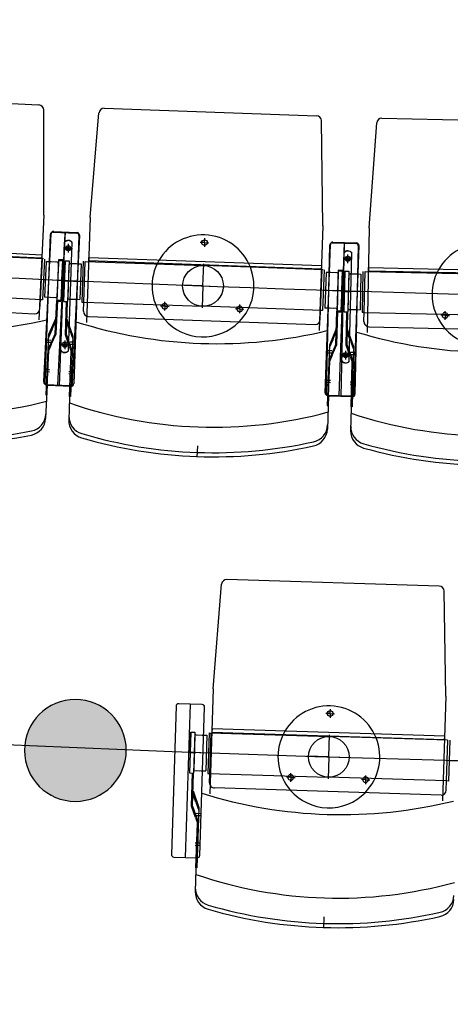
# Model space of a CAD drawing. Units: millimetres. Extents: x 179170 to 378200, y -18167 to 48568.
# Drawn here: x 283711 to 284557, y -7799 to -5867 of the extents above; entities that cross this region are included whole.
import ezdxf

# ---------------------------------------------------------------- set-up
doc = ezdxf.new("R2010")
doc.units = ezdxf.units.MM
doc.layers.add('GR_Zraum', color=8, linetype='Continuous')

# ---------------------------------------------------------------- blocks, each defined once
blk = doc.blocks.new('*U165')
at = {"layer": 'GR_Zraum', "linetype": 'Continuous', "lineweight": -3}
blk.add_hatch(color=8, dxfattribs=at).paths.add_polyline_path([(2858.2, 581.9), (2947.3, 293.9, 0.240948), (7414.3, 5594.9), (7122, 5662.5, -0.239887)], flags=0)
at = {"layer": 'GR_Zraum', "color": 8, "linetype": 'Continuous', "lineweight": 50, "extrusion": (0, 0, -1)}
blk.add_arc((0, 7310.1), 7310.1, 193.02536, 246.9839, dxfattribs=at)
at = {"layer": 'GR_Zraum', "color": 8, "linetype": 'Continuous', "lineweight": 50}
blk.add_arc((0, 7310.1), 7610.1, 292.78632, 346.97464, dxfattribs=at)

msp = doc.modelspace()

# ---------------------------------------------------------------- hatches: boundary and pattern name
at = {"layer": 'GR_Zraum', "ltscale": 5}
msp.add_hatch(color=256, dxfattribs=at).paths.add_polyline_path([(283920.4, -7300.4, 1), (283720.4, -7300.4, 1)], flags=0)

# ---------------------------------------------------------------- linework, layer by layer
for p, q in [((283332.3, -6013.8), (283748.8, -6033.9)), ((283758.3, -6250.2), (283758.3, -6043.9)), ((283877.1, -6040.5), (284293.8, -6055.2)), ((283849.5, -6255.2), (283866.8, -6049.7)), ((284306.3, -6271.2), (284303.5, -6065)), ((284422.2, -6060), (284839.1, -6069.1)), ((284397.5, -6275.1), (284412, -6069.3)), ((283758.3, -6250.2), (283748.4, -6455.4)), ((283849.5, -6255.2), (283842.3, -6460.6)), ((284306.3, -6271.2), (284299, -6476.6)), ((284397.5, -6275.1), (284393, -6480.5)), ((283758.5, -6577.6), (283772.6, -6287)), ((283761.1, -6579.4), (283771.3, -6288.5)), ((283776.5, -6283.7), (283822.5, -6285.3)), ((283777.8, -6282.2), (283823.8, -6284.4)), ((283786.2, -6584), (283800.8, -6283.3)), ((283799.5, -6284.5), (283788.9, -6585.4)), ((283828.5, -6289.7), (283814.4, -6580.4)), ((283827.3, -6290.5), (283817.1, -6581.3)), ((284074, -6304.2), (284074.3, -6295.7)), ((283754.2, -6334.9), (283297.8, -6312.8)), ((283298.1, -6306), (283754.6, -6328.1)), ((283791.8, -6516.1), (283799.3, -6303.1)), ((283806.4, -6315.3), (283797.9, -6315)), ((283806.4, -6315.3), (283806.1, -6323.8)), ((283806.4, -6315.3), (283806.7, -6306.8)), ((283806.4, -6315.3), (283814.9, -6315.6)), ((283806.8, -6516.6), (283814.3, -6303.6)), ((284074, -6304.2), (284065.5, -6303.9)), ((284074, -6304.2), (284073.7, -6312.7)), ((284074, -6304.2), (284082.5, -6304.5)), ((284310.8, -6598.7), (284321, -6307.9)), ((284313.4, -6600.4), (284319.8, -6309.4)), ((284324.9, -6304.6), (284370.9, -6305.6)), ((284326.2, -6303), (284372.1, -6304.7)), ((284338.6, -6604.7), (284349.1, -6303.8)), ((284347.9, -6305.1), (284341.3, -6606)), ((284377, -6309.8), (284366.7, -6600.7)), ((284375.7, -6310.7), (284369.4, -6601.6)), ((283758.2, -6336.3), (283523.5, -6325)), ((283751.8, -6416.1), (283755.7, -6336.2)), ((283754.6, -6328.1), (283754.2, -6334.9)), ((283846.6, -6340), (283846.8, -6333.2)), ((283846.8, -6333.2), (284303.5, -6349.3)), ((284343.3, -6536.7), (284348, -6323.6)), ((284355.2, -6335.7), (284346.7, -6335.5)), ((284355.2, -6335.7), (284355, -6344.2)), ((284355.2, -6335.7), (284355.4, -6327.2)), ((284355.2, -6335.7), (284363.7, -6335.9)), ((284358.3, -6537), (284362.9, -6323.9)), ((283759.7, -6336.4), (283755.8, -6416.3)), ((283763.4, -6341.6), (283760, -6411.5)), ((283763.4, -6341.6), (283760, -6411.5)), ((283772.8, -6342), (283763.4, -6341.6)), ((283781.4, -6342.5), (283772.8, -6342)), ((283784.4, -6342.6), (283772.9, -6342)), ((283787.6, -6337.8), (283783.8, -6417.7)), ((283787.3, -6344.7), (283784.1, -6410.7)), ((283787.1, -6339.1), (283784.3, -6419.1)), ((283787.1, -6339.1), (283795.1, -6339.4)), ((283795.6, -6338.1), (283787.6, -6337.8)), ((283795.6, -6338.1), (283791.8, -6418)), ((283795.1, -6339.4), (283792.2, -6419.3)), ((283793.7, -6378.1), (283795.6, -6338.1)), ((283800.1, -6339.6), (283797.2, -6419.5)), ((283798.6, -6379.5), (283800.1, -6339.6)), ((283800.1, -6339.6), (283808, -6339.9)), ((283808, -6339.9), (283805.2, -6419.8)), ((283807.8, -6346.8), (283805.5, -6412.8)), ((283810.9, -6345), (283825.4, -6345.5)), ((283813.9, -6345.1), (283822.4, -6345.4)), ((283825.4, -6345.5), (283831.9, -6345.7)), ((283831.9, -6345.7), (283829.4, -6415.6)), ((283831.9, -6345.7), (283829.4, -6415.6)), ((283836, -6340.8), (283833.2, -6420.8)), ((283837.2, -6420.9), (283840, -6341)), ((283837.2, -6420.9), (283840, -6341)), ((283840.5, -6341), (284072.4, -6349.1)), ((284303.3, -6356.1), (283846.6, -6340)), ((284071, -6389.1), (284072.5, -6346.1)), ((284307.2, -6357.4), (284072.4, -6349.1)), ((284303.5, -6349.3), (284303.3, -6356.1)), ((284395.7, -6359.9), (284395.8, -6353.1)), ((284395.8, -6353.1), (284852.7, -6363.1)), ((284301.9, -6437.3), (284304.7, -6357.3)), ((284308.7, -6357.5), (284305.9, -6437.4)), ((284312.6, -6362.6), (284310.1, -6432.5)), ((284312.6, -6362.6), (284310.1, -6432.5)), ((284322, -6362.9), (284312.6, -6362.6)), ((284330.6, -6363.2), (284322, -6362.9)), ((284333.5, -6363.3), (284322.1, -6362.9)), ((284336.7, -6358.4), (284333.9, -6438.4)), ((284336.5, -6365.4), (284334.2, -6431.4)), ((284336.2, -6359.8), (284334.4, -6439.8)), ((284336.2, -6359.8), (284344.2, -6360)), ((284344.7, -6358.7), (284336.7, -6358.4)), ((284344.7, -6358.7), (284341.9, -6438.7)), ((284344.2, -6360), (284342.4, -6440)), ((284343.3, -6398.7), (284344.7, -6358.7)), ((284349.2, -6360.1), (284347.4, -6440.1)), ((284348.3, -6400.1), (284349.2, -6360.1)), ((284349.2, -6360.1), (284357.2, -6360.3)), ((284357.2, -6360.3), (284355.4, -6440.2)), ((284357, -6367.3), (284355.6, -6433.2)), ((284360, -6365.3), (284374.5, -6365.6)), ((284363, -6365.4), (284371.6, -6365.6)), ((284374.5, -6365.6), (284381, -6365.8)), ((284381, -6365.8), (284379.5, -6435.8)), ((284381, -6365.8), (284379.5, -6435.8)), ((284385.1, -6360.9), (284383.4, -6440.9)), ((284387.4, -6440.9), (284389.1, -6361)), ((284387.4, -6440.9), (284389.1, -6361)), ((284389.6, -6361), (284621.6, -6366)), ((284852.6, -6369.9), (284395.7, -6359.9)), ((283757.2, -6376.3), (283793.7, -6378.1)), ((283796.7, -6378.2), (283782.7, -6377.6)), ((283785.7, -6377.7), (283790.7, -6377.9)), ((283795.7, -6379.4), (283809.6, -6379.9)), ((283835.2, -6380.8), (283798.6, -6379.5)), ((283806.6, -6379.8), (283801.6, -6379.7)), ((284071, -6389.1), (284028, -6387.6)), ((284071, -6389.1), (284069.5, -6432.1)), ((284071, -6389.1), (284114, -6390.6)), ((283754.3, -6416.2), (283519.6, -6404.9)), ((283769.5, -6412), (283760, -6411.5)), ((283782, -6412.6), (283769.5, -6412)), ((283778, -6412.4), (283772, -6412.1)), ((284306.8, -6397.4), (284343.3, -6398.7)), ((284346.3, -6398.8), (284332.3, -6398.3)), ((284335.3, -6398.4), (284340.3, -6398.6)), ((284345.3, -6400), (284359.3, -6400.3)), ((284384.8, -6400.9), (284348.3, -6400.1)), ((284356.3, -6400.3), (284351.3, -6400.1)), ((283296, -6422.1), (283740.5, -6443.6)), ((283750.9, -6434.1), (283751.8, -6416.1)), ((283755.8, -6416.3), (283751.8, -6416.1)), ((283751.8, -6416.1), (283751.8, -6416.1)), ((283780.6, -6482.6), (283783.8, -6417.7)), ((283782.6, -6483.1), (283785.8, -6417.8)), ((283791.8, -6418), (283783.8, -6417.7)), ((283784.3, -6419.1), (283792.2, -6419.3)), ((283784.3, -6419.1), (283792.2, -6419.3)), ((283797.2, -6419.5), (283805.2, -6419.8)), ((283800.9, -6485.1), (283803.2, -6419.7)), ((283803, -6484.8), (283805.2, -6419.8)), ((283807.4, -6414.9), (283822.9, -6415.4)), ((283811.4, -6415), (283817.4, -6415.2)), ((283822.9, -6415.4), (283829.4, -6415.6)), ((283833.2, -6420.8), (283837.2, -6420.9)), ((283836.6, -6438.9), (283837.2, -6420.9)), ((283837.2, -6420.9), (283837.2, -6420.9)), ((283837.7, -6420.9), (284069.6, -6429.1)), ((283995.9, -6429), (283987.4, -6428.7)), ((283995.9, -6429), (283995.6, -6437.5)), ((283995.9, -6429), (283996.2, -6420.5)), ((283995.9, -6429), (284004.4, -6429.3)), ((284304.4, -6437.3), (284069.6, -6429.1)), ((284143.1, -6434.2), (284143.4, -6425.7)), ((284319.6, -6432.9), (284310.1, -6432.5)), ((283846.2, -6449.3), (284291, -6464.9)), ((284143.1, -6434.2), (284134.6, -6433.9)), ((284143.1, -6434.2), (284142.8, -6442.7)), ((284143.1, -6434.2), (284151.5, -6434.5)), ((284301.3, -6455.2), (284301.9, -6437.3)), ((284305.9, -6437.4), (284301.9, -6437.3)), ((284301.9, -6437.3), (284301.9, -6437.3)), ((284332.1, -6433.3), (284319.6, -6432.9)), ((284328.1, -6433.2), (284322.1, -6433)), ((284331.6, -6503.4), (284333.9, -6438.4)), ((284333.6, -6503.8), (284335.9, -6438.5)), ((284341.9, -6438.7), (284333.9, -6438.4)), ((284334.4, -6439.8), (284342.4, -6440)), ((284334.4, -6439.8), (284342.4, -6440)), ((284347.4, -6440.1), (284355.4, -6440.2)), ((284352, -6505.6), (284353.4, -6440.2)), ((284354, -6505.2), (284355.4, -6440.2)), ((284357.5, -6435.3), (284373, -6435.6)), ((284361.5, -6435.4), (284367.5, -6435.5)), ((284373, -6435.6), (284379.5, -6435.8)), ((284383.4, -6440.9), (284387.4, -6440.9)), ((284387, -6458.9), (284387.4, -6440.9)), ((284387.4, -6440.9), (284387.4, -6440.9)), ((284387.9, -6441), (284619.8, -6446)), ((284546.2, -6446.9), (284537.7, -6446.7)), ((284546.2, -6446.9), (284546, -6455.4)), ((284546.2, -6446.9), (284546.4, -6438.4)), ((284546.2, -6446.9), (284554.7, -6447.1)), ((283782.1, -6452.5), (283768, -6484.4)), ((283774.7, -6474.2), (283784.1, -6452.9)), ((283809.6, -6476.9), (283802, -6454.9)), ((283804, -6454.6), (283815.4, -6487.6)), ((284396.8, -6469.2), (284841.7, -6478.9)), ((283768, -6484.4), (283762.3, -6602.8)), ((283780.6, -6482.6), (283766.6, -6514.5)), ((283774.7, -6474.2), (283767.8, -6490)), ((283773.2, -6504.3), (283782.6, -6483.1)), ((283808.5, -6507), (283800.9, -6485.1)), ((283803, -6484.8), (283814.3, -6517.8)), ((283809.6, -6476.9), (283815.2, -6493.2)), ((283815.4, -6487.6), (283811.2, -6606.1)), ((284332.7, -6473.2), (284319.1, -6505.3)), ((284325.6, -6495.1), (284334.7, -6473.7)), ((284360.5, -6497.3), (284352.6, -6475.4)), ((284354.6, -6475.1), (284366.4, -6507.9)), ((283772.3, -6500.4), (283764.3, -6500)), ((283772.5, -6495.9), (283764.5, -6495.5)), ((283773.2, -6504.3), (283768.5, -6515)), ((283799.8, -6504.4), (283791.3, -6504.1)), ((283799.8, -6504.4), (283791.3, -6504.1)), ((283799.8, -6504.4), (283799.5, -6512.9)), ((283799.8, -6504.4), (283800.1, -6495.9)), ((283799.8, -6504.4), (283808.3, -6504.7)), ((283799.8, -6504.4), (283808.3, -6504.7)), ((283808.5, -6507), (283812.3, -6518.1)), ((283809.8, -6503.2), (283817.8, -6503.5)), ((283810, -6498.7), (283818, -6499)), ((284319.1, -6505.3), (284314.9, -6623.8)), ((284331.6, -6503.4), (284318, -6535.5)), ((284325.6, -6495.1), (284318.9, -6510.9)), ((284324.5, -6525.2), (284333.6, -6503.8)), ((284359.8, -6527.4), (284352, -6505.6)), ((284354, -6505.2), (284365.8, -6538.1)), ((284360.5, -6497.3), (284366.3, -6513.5)), ((284366.4, -6507.9), (284363.8, -6626.4)), ((283764.3, -6602.9), (283768.5, -6515)), ((283809.2, -6606), (283812.3, -6518.1)), ((284323.5, -6521.2), (284315.5, -6521)), ((284323.7, -6516.7), (284315.7, -6516.5)), ((284324.5, -6525.2), (284320, -6535.9)), ((284351.1, -6524.9), (284342.6, -6524.8)), ((284351.1, -6524.9), (284342.6, -6524.8)), ((284351.1, -6524.9), (284350.9, -6533.4)), ((284351.1, -6524.9), (284351.2, -6516.5)), ((284351.1, -6524.9), (284359.6, -6525.1)), ((284351.1, -6524.9), (284359.6, -6525.1)), ((284359.8, -6527.4), (284363.8, -6538.4)), ((284361.1, -6523.6), (284369.1, -6523.7)), ((284361.2, -6519.1), (284369.2, -6519.2)), ((284316.9, -6623.9), (284320, -6535.9)), ((284361.8, -6626.4), (284363.8, -6538.4)), ((283769.4, -6558.3), (283761.5, -6557.9)), ((283769.7, -6553.9), (283761.7, -6553.5)), ((283807.8, -6561.1), (283815.8, -6561.4)), ((283807.9, -6556.7), (283815.9, -6557)), ((283765.2, -6583), (283762, -6649.2)), ((283809.2, -6585.1), (283763.3, -6582.9)), ((283811.9, -6586.2), (283765.9, -6584.5)), ((283809.9, -6586.1), (283807.6, -6652.3)), ((284321.5, -6579.2), (284313.5, -6578.9)), ((284321.6, -6574.8), (284313.6, -6574.5)), ((284359.8, -6581.5), (284367.8, -6581.7)), ((284359.9, -6577.1), (284367.9, -6577.3)), ((283762.3, -6602.8), (283764.3, -6602.9)), ((283811.2, -6606.1), (283809.2, -6606)), ((284317.6, -6603.9), (284315.3, -6670.2)), ((284361.6, -6605.5), (284315.6, -6603.9)), ((284364.3, -6606.5), (284318.3, -6605.5)), ((284362.3, -6606.5), (284360.8, -6672.7)), ((284314.9, -6623.8), (284316.9, -6623.9)), ((284363.8, -6626.4), (284361.8, -6626.4)), ((284060, -6702.9), (284059.2, -6724.9)), ((284534.7, -6978.1), (284117.9, -6965.1)), ((284091.2, -7179.9), (284107.6, -6974.3)), ((284547.9, -7194.1), (284544.4, -6987.9)), ((284091.2, -7179.9), (284084.7, -7385.3)), ((284547.9, -7194.1), (284541.5, -7399.6)), ((284018.1, -7213.7), (284009, -7504.5)), ((284069.2, -7210.3), (284023.2, -7208.8)), ((284036.8, -7510.4), (284046.2, -7209.5)), ((284064.9, -7506.3), (284074, -7215.4)), ((284320.8, -7228.1), (284321, -7219.6)), ((284320.8, -7228.1), (284312.3, -7227.9)), ((284320.8, -7228.1), (284320.5, -7236.6)), ((284320.8, -7228.1), (284329.3, -7228.4)), ((284088.7, -7257.9), (284088.5, -7264.7)), ((284545.5, -7272.2), (284088.7, -7257.9)), ((284047, -7264.6), (284044.5, -7344.5)), ((284045.7, -7304.6), (284047, -7264.6)), ((284047, -7264.6), (284055, -7264.8)), ((284055, -7264.8), (284052.5, -7344.8)), ((284054.8, -7271.8), (284052.7, -7337.8)), ((284057.8, -7269.9), (284069.3, -7270.3)), ((284060.8, -7270), (284069.4, -7270.3)), ((284069.4, -7270.3), (284078.8, -7270.6)), ((284078.8, -7270.6), (284076.6, -7340.5)), ((284078.8, -7270.6), (284076.6, -7340.5)), ((284083, -7265.7), (284080.5, -7345.7)), ((284084.5, -7265.8), (284319.4, -7273.1)), ((284084.5, -7345.8), (284087, -7265.8)), ((284088.5, -7264.7), (284545.3, -7279)), ((284318.1, -7313.1), (284319.4, -7270.1)), ((284551.2, -7280.4), (284319.4, -7273.1)), ((284545.3, -7279), (284545.5, -7272.2)), ((284549.2, -7360.3), (284551.7, -7280.4)), ((284549.2, -7360.3), (284551.7, -7280.4)), ((284555.7, -7280.5), (284553.2, -7360.5)), ((284042.7, -7304.5), (284056.7, -7304.9)), ((284082.3, -7305.7), (284045.7, -7304.6)), ((284053.7, -7304.8), (284048.7, -7304.7)), ((284318.1, -7313.1), (284275.1, -7311.7)), ((284318.1, -7313.1), (284316.8, -7356.1)), ((284318.1, -7313.1), (284361.1, -7314.4)), ((284553.9, -7320.5), (284590.5, -7321.6)), ((284054.6, -7339.9), (284067.1, -7340.2)), ((284058.6, -7340), (284064.6, -7340.2)), ((284067.1, -7340.2), (284076.6, -7340.5)), ((284044.5, -7344.5), (284052.5, -7344.8)), ((284048.4, -7410.1), (284050.5, -7344.7)), ((284050.4, -7409.8), (284052.5, -7344.8)), ((284080.5, -7345.7), (284084.5, -7345.8)), ((284082, -7345.7), (284316.9, -7353.1)), ((284083.9, -7363.8), (284084.5, -7345.8)), ((284084.5, -7345.8), (284084.5, -7345.8)), ((284243.2, -7353.3), (284234.7, -7353)), ((284243.2, -7353.3), (284242.9, -7361.8)), ((284243.2, -7353.3), (284243.5, -7344.8)), ((284243.2, -7353.3), (284251.7, -7353.5)), ((284548.7, -7360.3), (284316.9, -7353.1)), ((284390.3, -7357.9), (284381.9, -7357.6)), ((284390.3, -7357.9), (284390.1, -7366.4)), ((284390.3, -7357.9), (284390.6, -7349.4)), ((284390.3, -7357.9), (284398.8, -7358.1)), ((284538.4, -7388), (284093.6, -7374.1)), ((284548.7, -7378.3), (284549.2, -7360.3)), ((284553.2, -7360.5), (284549.2, -7360.3)), ((284549.2, -7360.3), (284549.2, -7360.3)), ((284057, -7401.9), (284049.4, -7379.9)), ((284051.4, -7379.6), (284062.9, -7412.6)), ((284056.1, -7432), (284048.4, -7410.1)), ((284050.4, -7409.8), (284061.9, -7442.7)), ((284057, -7401.9), (284062.7, -7418.2)), ((284062.9, -7412.6), (284059.2, -7531)), ((284056.1, -7432), (284059.9, -7443)), ((284057.4, -7428.2), (284065.4, -7428.4)), ((284057.5, -7423.7), (284065.5, -7423.9)), ((284057.2, -7531), (284059.9, -7443)), ((284055.6, -7486.1), (284063.6, -7486.4)), ((284055.7, -7481.7), (284063.7, -7482)), ((284013.8, -7509.7), (284059.8, -7511.1)), ((284057.8, -7511.1), (284055.7, -7577.3)), ((284059.2, -7531), (284057.2, -7531)), ((284308.3, -7626.9), (284307.6, -7648.9))]:
    msp.add_line(p, q, dxfattribs=at)
for centre, radius in [((283806.4, -6315.3), 5), ((283806.4, -6315.4), 2.75), ((284074, -6304.2), 5.5), ((284355.2, -6335.7), 5), ((284355.2, -6335.9), 2.75), ((284071, -6389.1), 40), ((283799.8, -6504.4), 5), ((283799.8, -6504.4), 2.75), ((284351.1, -6524.9), 5), ((284351.1, -6524.9), 2.75), ((284320.8, -7228.1), 5.5), ((284318.1, -7313.1), 40)]:
    msp.add_circle(centre, radius, dxfattribs=at)
for centre, radius, start, end in [((283748.3, -6043.9), 10, 0.0116, 87.2259), ((283876.8, -6050.5), 10, 87.9869, 175.2012), ((284293.5, -6065.2), 10, 0.7726, 87.9869), ((284422, -6070), 10, 88.7479, 175.9622), ((285619, 35006.9), 41425, 264.39637, 275.88464), ((283776.3, -6288.7), 5, 87.9869, 177.9869), ((283777.6, -6287.2), 5, 87.2259, 177.2259), ((283822.3, -6290.3), 5, 357.9869, 87.9869), ((283823.5, -6289.4), 5, 357.2259, 87.2259), ((284071, -6389.1), 100, 21.5651, 154.4087), ((283806.6, -6310), 10, 39.3965, 136.5773), ((283806.6, -6310.3), 10, 39.3965, 136.5773), ((284324.8, -6309.6), 5, 88.7479, 178.7479), ((284326, -6308), 5, 87.9869, 177.9869), ((284370.7, -6310.6), 5, 358.7479, 88.7479), ((284372, -6309.7), 5, 357.9869, 87.9869), ((284620.7, -6406), 100, 22.3261, 155.1697), ((284355.3, -6330.7), 10, 40.1575, 137.3383), ((284355.3, -6330.4), 10, 40.1575, 137.3383), ((283784.3, -6345.6), 3, 357.2259, 87.2259), ((283810.8, -6348), 3, 87.9869, 177.9869), ((284071, -6389.1), 100, 154.4087, 220.8305), ((284071, -6389.1), 100, 315.1433, 21.5651), ((284333.4, -6366.3), 3, 357.9869, 87.9869), ((284360, -6368.3), 3, 88.7479, 178.7479), ((284620.7, -6406), 100, 155.1697, 221.5915), ((283782.1, -6410.6), 2, 267.2259, 357.2259), ((283782.1, -6410.6), 2, 267.2259, 357.2259), ((283782.1, -6410.6), 2, 267.2259, 357.2259), ((283807.5, -6412.9), 2, 177.9869, 267.9869), ((283807.5, -6412.9), 2, 177.9869, 267.9869), ((283807.5, -6412.9), 2, 177.9869, 267.9869), ((283560.4, -5562.8), 916, 251.5824, 282.8694), ((283995.9, -6429), 5.5, 150.9512, 25.0226), ((283995.9, -6429), 5.5, 25.0226, 150.9512), ((284143.1, -6434.2), 5.5, 150.9512, 25.0226), ((284143.1, -6434.2), 5.5, 25.0226, 150.9512), ((284332.2, -6431.3), 2, 267.9869, 357.9869), ((284332.2, -6431.3), 2, 267.9869, 357.9869), ((284332.2, -6431.3), 2, 267.9869, 357.9869), ((283740.9, -6433.6), 10, 267.2259, 357.2259), ((283846.6, -6439.3), 10, 177.9869, 267.9869), ((284357.6, -6433.3), 2, 178.7479, 268.7479), ((284357.6, -6433.3), 2, 178.7479, 268.7479), ((284357.6, -6433.3), 2, 178.7479, 268.7479), ((284546.2, -6446.9), 5.5, 151.7122, 25.7836), ((284546.2, -6446.9), 5.5, 25.7836, 151.7122), ((284099.2, -5586.5), 916, 252.3434, 283.6304), ((284071, -6389.1), 100, 220.8305, 315.1433), ((284291.3, -6454.9), 10, 267.9869, 357.9869), ((284397, -6459.2), 10, 178.7479, 268.7479), ((284638.3, -5603.2), 916, 253.1044, 284.3914), ((284620.7, -6406), 100, 221.5915, 315.9042), ((283799.6, -6509.8), 10, 219.3965, 316.5773), ((283799.6, -6509.4), 10, 219.3965, 316.5773), ((284350.9, -6529.9), 10, 220.1575, 317.3383), ((284350.9, -6530.3), 10, 220.1575, 317.3383), ((283763.5, -6577.9), 5, 177.2259, 267.2259), ((283766.1, -6579.6), 5, 177.9869, 267.9869), ((283809.4, -6580.1), 5, 267.2259, 357.2259), ((283812.1, -6581.2), 5, 267.9869, 357.9869), ((283549.7, -5782.5), 860, 250.0474, 284.4044), ((284315.8, -6598.9), 5, 177.9869, 267.9869), ((284318.4, -6600.5), 5, 178.7479, 268.7479), ((284361.7, -6600.5), 5, 267.9869, 357.9869), ((284364.4, -6601.5), 5, 268.7479, 358.7479), ((284091.5, -5806.4), 860, 250.8084, 285.1654), ((283727.5, -6639.3), 35, 281.7203, 357.2259), ((283842.8, -6645.4), 35, 177.9869, 253.4925), ((284633.5, -5823.1), 860, 251.5694, 285.9263), ((283549.6, -5784.5), 916, 252.8323, 281.6195), ((283549.7, -5782.5), 910, 252.7315, 281.7203), ((283727.1, -6647.5), 35, 281.6195, 357.2259), ((283842.6, -6653.6), 35, 177.9869, 253.5933), ((284280.6, -6660.7), 35, 282.4813, 357.9869), ((284396, -6665.3), 35, 178.7479, 254.2535), ((284091.5, -5806.4), 910, 253.4925, 282.4813), ((284280.3, -6668.9), 35, 282.3805, 357.9869), ((284395.8, -6673.5), 35, 178.7479, 254.3543), ((284091.4, -5808.4), 916, 253.5933, 282.3805), ((284633.5, -5823.1), 910, 254.2535, 283.2423), ((284633.4, -5825.1), 916, 254.3543, 283.1415), ((284117.6, -6975.1), 10, 88.2076, 175.4219), ((284534.4, -6988.1), 10, 0.9934, 88.2076), ((283820.4, -7300.4), 100, 0, 180), ((285619, 35006.9), 42340, 266.05303, 274.14333), ((284023.1, -7213.8), 5, 88.2076, 178.2076), ((284069, -7215.3), 5, 358.2076, 88.2076), ((284318.1, -7313.1), 100, 21.7858, 154.6295), ((284057.7, -7272.9), 3, 88.2076, 178.2076), ((284318.1, -7313.1), 100, 154.6295, 221.0513), ((284318.1, -7313.1), 100, 315.364, 21.7858), ((283820.4, -7300.4), 100, 180, 0), ((284054.7, -7337.9), 2, 178.2076, 268.2076), ((284054.7, -7337.9), 2, 178.2076, 268.2076), ((284054.7, -7337.9), 2, 178.2076, 268.2076), ((284243.2, -7353.3), 5.5, 151.172, 25.2433), ((284243.2, -7353.3), 5.5, 25.2433, 151.172), ((284390.3, -7357.9), 5.5, 151.172, 25.2433), ((284390.3, -7357.9), 5.5, 25.2433, 151.172), ((284093.9, -7364.1), 10, 178.2076, 268.2076), ((284318.1, -7313.1), 100, 221.0513, 315.364), ((284538.7, -7378), 10, 268.2076, 358.2076), ((284343.2, -6510.4), 916, 252.5642, 283.8511), ((284014, -7504.7), 5, 178.2076, 268.2076), ((284059.9, -7506.1), 5, 268.2076, 358.2076), ((284336.3, -6730.3), 860, 251.0292, 285.3861), ((284090.9, -7570.2), 35, 178.2076, 253.7132), ((284090.7, -7578.4), 35, 178.2076, 253.8141), ((284528.7, -7583.9), 35, 282.7021, 358.2076), ((284336.3, -6730.3), 910, 253.7132, 282.7021), ((284528.5, -7592.1), 35, 282.6012, 358.2076), ((284336.3, -6732.3), 916, 253.8141, 282.6012)]:
    msp.add_arc(centre, radius, start, end, dxfattribs=at)

# ---------------------------------------------------------------- block references
at = {"layer": 'GR_Zraum', "ltscale": 5, "rotation": 270.8861330706704}
msp.add_blockref('*U165', (278408.3, -2537.2), dxfattribs=at)

doc.saveas('drawing.dxf')
